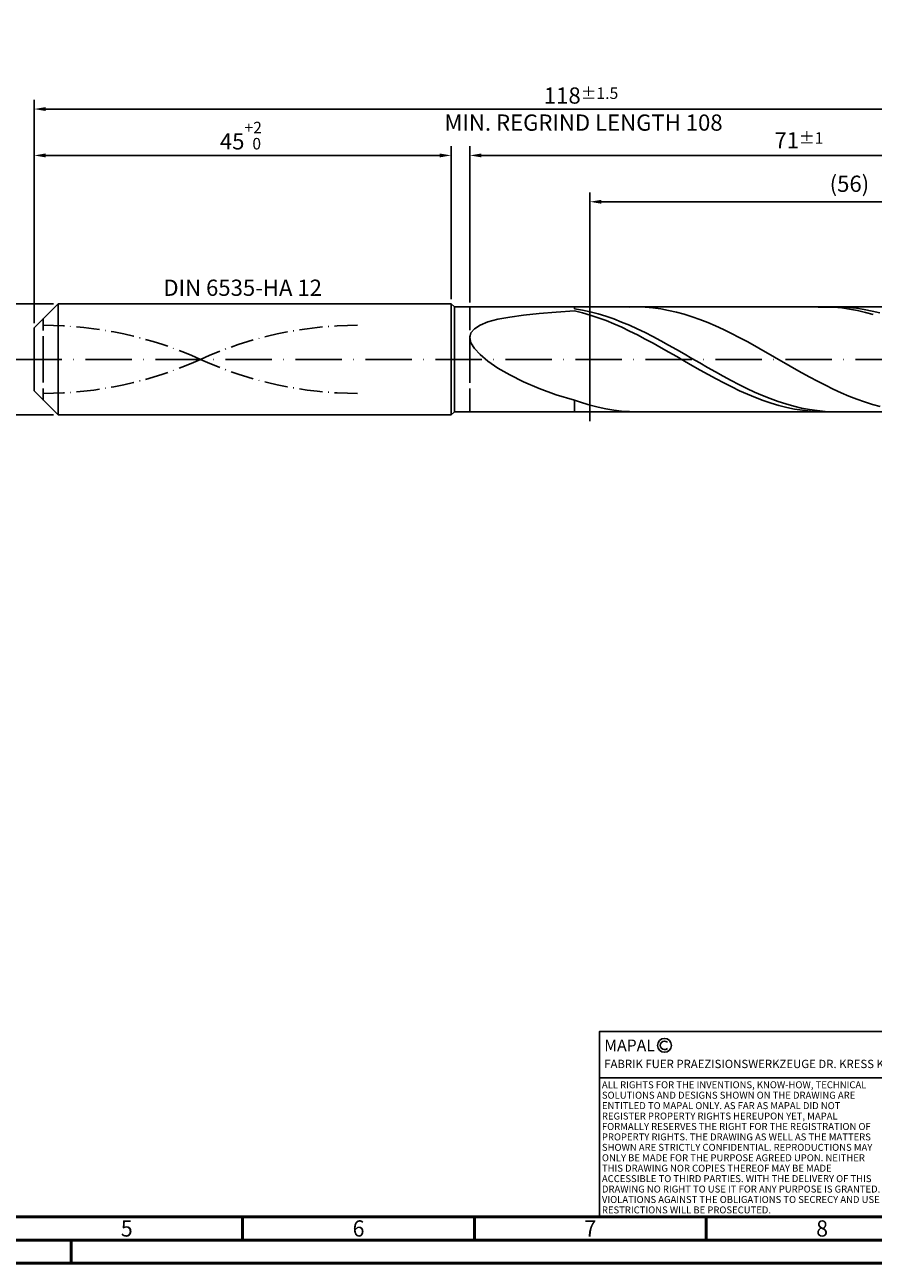
# Model space of a CAD drawing. Units: millimetres. Extents: x -202 to 392, y -196 to 225.
# Drawn here: x -2 to 181, y -195 to 72 of the extents above; entities that cross this region are included whole.
import ezdxf
from ezdxf.enums import TextEntityAlignment as Align

# ---------------------------------------------------------------- set-up
doc = ezdxf.new("R2010")
doc.units = ezdxf.units.MM
for name, pattern in [('GEN3', [6.25, 5, -1.25]), ('GEN7', [15, 10, -2.5, 0, -2.5]), ('GEN7A', [7.5, 5, -1.25, 0, -1.25])]:
    doc.linetypes.add(name, pattern=pattern)
doc.layers.get('0').update_dxf_attribs({"linetype": 'CONTINUOUS'})
doc.layers.get('DEFPOINTS').update_dxf_attribs({"linetype": 'CONTINUOUS'})
for name, color, linetype in [('AM_0', 7, 'CONTINUOUS'), ('AM_3', 6, 'GEN3'), ('AM_4', 3, 'CONTINUOUS'), ('AM_5', 3, 'CONTINUOUS'), ('AM_6', 2, 'CONTINUOUS'), ('AM_7', 4, 'GEN7'), ('AM_7A', 4, 'GEN7A')]:
    doc.layers.add(name, color=color, linetype=linetype)
doc.layers.add('AM_BOR', color=7, linetype='CONTINUOUS', lineweight=50)
doc.styles.get("Standard").update_dxf_attribs({"font": 'ISOCP.SHX'})
doc.dimstyles.get("Standard").update_dxf_attribs({"dimtxt": 3.5, "dimasz": 2.5, "dimexe": 2, "dimexo": 1, "dimgap": 1.5, "dimtad": 1, "dimdsep": 46, "dimtxsty": 'STANDARD', "dimcen": -2, "dimclrt": 2, "dimazin": 2, "dimtp": 0.1, "dimtm": 0.1, "dimtfac": 1, "dimtmove": 0, "dimatfit": 3, "dimfxl": 1, "dimarcsym": 0})

# ---------------------------------------------------------------- blocks, each defined once
blk = doc.blocks.new('A2')
at = {"layer": 'AM_BOR', "color": 1}
for p, q in [((247, 10), (247, 5)), ((297, 5), (297, 10)), ((347, 10), (347, 5)), ((210, 5), (210, 0))]:
    blk.add_line(p, q, dxfattribs=at)
for points in [[(0, 0), (594, 0), (594, 420), (0, 420)], [(10, 410), (10, 10), (584, 10), (584, 410)]]:
    blk.add_lwpolyline(points, close=True, dxfattribs=at)
at = {"layer": 'AM_BOR', "color": 7}
blk.add_lwpolyline([(5, 5), (589, 5), (589, 415), (5, 415)], close=True, dxfattribs=at)
at = {"layer": 'AM_BOR', "color": 2, "width": 0.964286}
for s, p in [('5', (222, 7.5)), ('6', (272, 7.5)), ('7', (322, 7.5)), ('8', (372, 7.5))]:
    blk.add_text(s, height=3.5, dxfattribs=at).set_placement(p, align=Align.MIDDLE_CENTER)
blk = doc.blocks.new('*U17')
at = {"layer": 'AM_0', "linetype": 'Continuous'}
blk.add_line((0, 30), (-70, 30), dxfattribs=at)
at = {"layer": 'AM_0'}
blk.add_lwpolyline([(-70, 0), (0, 0), (0, 40), (-70, 40)], close=True, dxfattribs=at)
at = {"layer": 'AM_4', "linetype": 'Continuous'}
blk.add_circle((-56, 37), 1.5, dxfattribs=at)
blk.add_arc((-56, 37), 0.915, 48.0077, 311.9923, dxfattribs=at)
at = {"layer": 'AM_6', "linetype": 'Continuous'}
for s, height, p in [('MAPAL', 2.5, (-69, 35.75)), ('FABRIK FUER PRAEZISIONSWERKZEUGE DR. KRESS KG', 1.8, (-69, 32.1))]:
    blk.add_text(s, height=height, dxfattribs=at).set_placement(p)
at = {"layer": 'AM_6', "color": 2, "linetype": 'Continuous'}
for s, p in [('ALL RIGHTS FOR THE INVENTIONS, KNOW-HOW, TECHNICAL ', (-69.5, 27.75)), ('SOLUTIONS AND DESIGNS SHOWN ON THE DRAWING ARE ', (-69.5, 25.5)), ('ENTITLED TO MAPAL ONLY. AS FAR AS MAPAL DID NOT ', (-69.5, 23.25)), ('REGISTER PROPERTY RIGHTS HEREUPON YET, MAPAL ', (-69.5, 21)), ('FORMALLY RESERVES THE RIGHT FOR THE REGISTRATION OF ', (-69.5, 18.75)), ('PROPERTY RIGHTS. THE DRAWING AS WELL AS THE MATTERS ', (-69.5, 16.5)), ('SHOWN ARE STRICTLY CONFIDENTIAL. REPRODUCTIONS MAY ', (-69.5, 14.25)), ('ONLY BE MADE FOR THE PURPOSE AGREED UPON. NEITHER ', (-69.5, 12)), ('THIS DRAWING NOR COPIES THEREOF MAY BE MADE ', (-69.5, 9.75)), ('ACCESSIBLE TO THIRD PARTIES. WITH THE DELIVERY OF THIS ', (-69.5, 7.5)), ('DRAWING NO RIGHT TO USE IT FOR ANY PURPOSE IS GRANTED. ', (-69.5, 5.25)), ('VIOLATIONS AGAINST THE OBLIGATIONS TO SECRECY AND USE ', (-69.5, 3)), ('RESTRICTIONS WILL BE PROSECUTED.', (-69.5, 0.75))]:
    blk.add_text(s, height=1.5, dxfattribs=at).set_placement(p)
blk = doc.blocks.new('MAPAL_FRAME-Model')
for name, p in [('A2', (0, 0)), ('*U17', (394, 10))]:
    blk.add_blockref(name, p)
blk = doc.blocks.new('*D45')
at = {"layer": 'AM_5', "color": 0, "lineweight": -2}
for p, q in [((4.2, 12), (-14, 12)), ((-12, 9.5), (-12, -9.5)), ((4.2, -12), (-14, -12))]:
    blk.add_line(p, q, dxfattribs=at)
at = {"layer": 'AM_5', "color": 0}
for points in [[(-11.58, 9.5), (-12.42, 9.5), (-12, 12)], [(-12.42, -9.5), (-11.58, -9.5), (-12, -12)]]:
    blk.add_solid(points, dxfattribs=at)
at = {"layer": 'DEFPOINTS', "color": 0}
for p in [(5.2, 12), (-12, -12), (5.2, -12)]:
    blk.add_point(p, dxfattribs=at)
at = {"layer": 'AM_5', "color": 2, "insert": (-15.25, 0), "char_height": 3.5, "attachment_point": 5, "rotation": 90}
blk.add_mtext('%%c12{}{\\H0.71x;\\C3; h6', dxfattribs=at)
blk = doc.blocks.new('*D46')
at = {"layer": 'AM_5', "color": 0, "lineweight": -2}
for p, q in [((0, 7.8), (0, 46)), ((90, 13), (90, 46)), ((2.5, 44), (87.5, 44))]:
    blk.add_line(p, q, dxfattribs=at)
at = {"layer": 'AM_5', "color": 0}
for points in [[(2.5, 44.42), (2.5, 43.58), (0, 44)], [(87.5, 43.58), (87.5, 44.42), (90, 44)]]:
    blk.add_solid(points, dxfattribs=at)
at = {"layer": 'DEFPOINTS', "color": 0}
for p in [(90, 44), (90, 12), (0, 6.8)]:
    blk.add_point(p, dxfattribs=at)
at = {"layer": 'AM_5', "color": 2, "insert": (45, 48.27), "char_height": 3.5, "attachment_point": 5}
blk.add_mtext('45{}{\\H0.71x;\\C3;\\S+2 ^  0;}', dxfattribs=at)
blk = doc.blocks.new('*D49')
at = {"layer": 'AM_5', "color": 0, "lineweight": -2}
for p, q in [((94, 12.3), (94, 46)), ((236, 1), (236, 46)), ((233.5, 44), (96.5, 44))]:
    blk.add_line(p, q, dxfattribs=at)
at = {"layer": 'AM_5', "color": 0}
for points in [[(96.5, 44.42), (96.5, 43.58), (94, 44)], [(233.5, 43.58), (233.5, 44.42), (236, 44)]]:
    blk.add_solid(points, dxfattribs=at)
at = {"layer": 'DEFPOINTS', "color": 0}
for p in [(94, 44), (94, 11.3), (236, 0)]:
    blk.add_point(p, dxfattribs=at)
at = {"layer": 'AM_5', "color": 2, "insert": (165, 47.25), "char_height": 3.5, "attachment_point": 5}
blk.add_mtext('71{}{\\H0.71x;\\C3;%%p1}', dxfattribs=at)
blk = doc.blocks.new('*D51')
at = {"layer": 'AM_5', "color": 0, "lineweight": -2}
for p, q in [((0, 7.8), (0, 56)), ((233.5, 54), (2.5, 54)), ((236, 1), (236, 56))]:
    blk.add_line(p, q, dxfattribs=at)
at = {"layer": 'AM_5', "color": 0}
for points in [[(2.5, 54.42), (2.5, 53.58), (0, 54)], [(233.5, 53.58), (233.5, 54.42), (236, 54)]]:
    blk.add_solid(points, dxfattribs=at)
at = {"layer": 'DEFPOINTS', "color": 0}
for p in [(0, 54), (0, 6.8), (236, 0)]:
    blk.add_point(p, dxfattribs=at)
at = {"layer": 'AM_5', "color": 2, "insert": (118, 54), "char_height": 3.5, "attachment_point": 5}
blk.add_mtext('118{}{\\H0.71x;\\C3%%p1.5}\\P MIN. REGRIND LENGTH 108', dxfattribs=at)
blk = doc.blocks.new('*D52')
at = {"layer": 'AM_5', "color": 0, "lineweight": -2}
for p, q in [((119.89, 12.3), (119.89, 36)), ((231.89, 12.3), (231.89, 36)), ((229.39, 34), (122.39, 34))]:
    blk.add_line(p, q, dxfattribs=at)
at = {"layer": 'AM_5', "color": 0}
for points in [[(122.39, 34.42), (122.39, 33.58), (119.89, 34)], [(229.39, 33.58), (229.39, 34.42), (231.89, 34)]]:
    blk.add_solid(points, dxfattribs=at)
at = {"layer": 'DEFPOINTS', "color": 0}
for p in [(119.89, 34), (119.89, 11.3), (231.89, 11.3)]:
    blk.add_point(p, dxfattribs=at)
at = {"layer": 'AM_5', "color": 2, "insert": (175.89, 37.43), "char_height": 3.5, "attachment_point": 5}
blk.add_mtext('(56)', dxfattribs=at)

msp = doc.modelspace()

# ---------------------------------------------------------------- linework, layer by layer
at = {"layer": 'AM_0'}
for p, q in [((0, 6.8), (5.2, 12)), ((5.2, 12), (90, 12)), ((5.2, 12), (5.2, 0)), ((90, 12), (90, 0)), ((90, 12), (90.7, 11.3)), ((90.7, 11.3), (231.8871, 11.3)), ((90.7, 11.3), (90.7, 0)), ((116.6, 10.9222), (116.6, 11.3)), ((118.2886, 10.6319), (116.6, 10.9222)), ((130.1267, 11.2986), (128.4358, 11.272)), ((131.8175, 11.2409), (130.1267, 11.2986)), ((133.5084, 11.0994), (131.8175, 11.2409)), ((135.1992, 10.8751), (133.5084, 11.0994)), ((136.89, 10.5696), (135.1992, 10.8751)), ((170.8528, 11.297), (169.1574, 11.2773)), ((172.5482, 11.232), (170.8528, 11.297)), ((174.0128, 11.2852), (172.3242, 11.293)), ((174.2436, 11.0827), (172.5482, 11.232)), ((175.7014, 11.1935), (174.0128, 11.2852)), ((175.939, 10.8504), (174.2436, 11.0827)), ((177.39, 11.0185), (175.7014, 11.1935)), ((177.6344, 10.5367), (175.939, 10.8504)), ((179.0787, 10.7615), (177.39, 11.0185)), ((180.7673, 10.4245), (179.0787, 10.7615)), ((96.2085, 7.3886), (97.9017, 8.0645)), ((97.9017, 8.0645), (100.0473, 8.6442)), ((100.0473, 8.6442), (102.6222, 9.1373)), ((102.6222, 9.1373), (105.5989, 9.5539)), ((105.5989, 9.5539), (108.9453, 9.9036)), ((108.9453, 9.9036), (112.6255, 10.1959)), ((112.6255, 10.1959), (116.6, 10.4393)), ((118.2954, 10.0259), (116.6, 10.4393)), ((119.9772, 10.2624), (118.2886, 10.6319)), ((119.9908, 9.5374), (118.2954, 10.0259)), ((121.6658, 9.8167), (119.9772, 10.2624)), ((121.6862, 8.9773), (119.9908, 9.5374)), ((123.3544, 9.2979), (121.6658, 9.8167)), ((123.3816, 8.3499), (121.6862, 8.9773)), ((125.0431, 8.71), (123.3544, 9.2979)), ((125.077, 7.6599), (123.3816, 8.3499)), ((126.7317, 8.0573), (125.0431, 8.71)), ((128.4203, 7.3446), (126.7317, 8.0573)), ((138.5809, 10.1854), (136.89, 10.5696)), ((140.2717, 9.7252), (138.5809, 10.1854)), ((141.9625, 9.1924), (140.2717, 9.7252)), ((143.6534, 8.5911), (141.9625, 9.1924)), ((145.3442, 7.9257), (143.6534, 8.5911)), ((179.3298, 10.144), (177.6344, 10.5367)), ((181.0252, 9.6752), (179.3298, 10.144)), ((182.4559, 10.0099), (180.7673, 10.4245)), ((0, 0), (0, 6.8)), ((94, 4.7091), (94.2472, 5.7162)), ((94.2472, 5.7162), (94.986, 6.6081)), ((94.986, 6.6081), (96.2085, 7.3886)), ((126.7724, 6.9124), (125.077, 7.6599)), ((128.4678, 6.1131), (126.7724, 6.9124)), ((130.1089, 6.5773), (128.4203, 7.3446)), ((130.1632, 5.268), (128.4678, 6.1131)), ((131.7975, 5.7611), (130.1089, 6.5773)), ((133.4861, 4.902), (131.7975, 5.7611)), ((147.035, 7.2012), (145.3442, 7.9257)), ((148.7259, 6.423), (147.035, 7.2012)), ((150.4167, 5.5969), (148.7259, 6.423)), ((152.1075, 4.729), (150.4167, 5.5969)), ((94, 4.7091), (94.2472, 3.5869)), ((94.2472, 3.5869), (94.986, 2.3545)), ((131.8586, 4.3834), (130.1632, 5.268)), ((133.554, 3.4659), (131.8586, 4.3834)), ((135.1747, 4.0064), (133.4861, 4.902)), ((135.2494, 2.5224), (133.554, 3.4659)), ((136.8633, 3.0811), (135.1747, 4.0064)), ((138.552, 2.1328), (136.8633, 3.0811)), ((153.7984, 3.8258), (152.1075, 4.729)), ((155.4892, 2.8942), (153.7984, 3.8258)), ((157.18, 1.9409), (155.4892, 2.8942)), ((94.986, 2.3545), (96.2085, 1.0224)), ((96.2085, 1.0224), (97.9017, -0.3921)), ((136.9448, 1.56), (135.2494, 2.5224)), ((138.6402, 0.5859), (136.9448, 1.56)), ((140.2406, 1.1686), (138.552, 2.1328)), ((140.3356, -0.3926), (138.6402, 0.5859)), ((141.9292, 0.1958), (140.2406, 1.1686)), ((143.6178, -0.7785), (141.9292, 0.1958)), ((158.8709, 0.9732), (157.18, 1.9409)), ((160.5617, -0.0018), (158.8709, 0.9732)), ((97.9017, -0.3921), (100.0473, -1.8649)), ((100.0473, -1.8649), (102.6222, -3.3649)), ((142.031, -1.3682), (140.3356, -0.3926)), ((143.7264, -2.3335), (142.031, -1.3682)), ((145.3064, -1.747), (143.6178, -0.7785)), ((145.4218, -3.2812), (143.7264, -2.3335)), ((146.995, -2.7025), (145.3064, -1.747)), ((162.2526, -0.9768), (160.5617, -0.0018)), ((163.9434, -1.9445), (162.2526, -0.9768)), ((165.6342, -2.8977), (163.9434, -1.9445)), ((102.6222, -3.3649), (105.5989, -4.8546)), ((105.5989, -4.8546), (108.9453, -6.2914)), ((147.1172, -4.2044), (145.4218, -3.2812)), ((148.6836, -3.6379), (146.995, -2.7025)), ((148.8126, -5.0961), (147.1172, -4.2044)), ((150.3722, -4.5463), (148.6836, -3.6379)), ((150.508, -5.9495), (148.8126, -5.0961)), ((152.0609, -5.4208), (150.3722, -4.5463)), ((167.3251, -3.8293), (165.6342, -2.8977)), ((169.0159, -4.7323), (167.3251, -3.8293)), ((170.7067, -5.6), (169.0159, -4.7323)), ((108.9453, -6.2914), (112.6255, -7.6292)), ((112.6255, -7.6292), (116.6, -8.8207)), ((152.2034, -6.7584), (150.508, -5.9495)), ((153.7495, -6.255), (152.0609, -5.4208)), ((153.8988, -7.5165), (152.2034, -6.7584)), ((155.4381, -7.0426), (153.7495, -6.255)), ((155.5942, -8.2183), (153.8988, -7.5165)), ((157.1267, -7.7779), (155.4381, -7.0426)), ((158.8153, -8.4553), (157.1267, -7.7779)), ((172.3976, -6.426), (170.7067, -5.6)), ((174.0884, -7.204), (172.3976, -6.426)), ((175.7792, -7.9283), (174.0884, -7.204)), ((177.4701, -8.5935), (175.7792, -7.9283)), ((118.2908, -9.3973), (116.6, -8.8207)), ((116.6, -11.3), (116.6, -8.8207)), ((119.9817, -9.9037), (118.2908, -9.3973)), ((121.6725, -10.3362), (119.9817, -9.9037)), ((123.3633, -10.6917), (121.6725, -10.3362)), ((157.2896, -8.8585), (155.5942, -8.2183)), ((158.985, -9.4322), (157.2896, -8.8585)), ((160.5039, -9.0698), (158.8153, -8.4553)), ((160.6804, -9.9352), (158.985, -9.4322)), ((162.1925, -9.6169), (160.5039, -9.0698)), ((162.3758, -10.3637), (160.6804, -9.9352)), ((163.8811, -10.0924), (162.1925, -9.6169)), ((164.0712, -10.7145), (162.3758, -10.3637)), ((165.5698, -10.4928), (163.8811, -10.0924)), ((167.2584, -10.8152), (165.5698, -10.4928)), ((179.1609, -9.1945), (177.4701, -8.5935)), ((180.8517, -9.727), (179.1609, -9.1945)), ((182.5426, -10.187), (180.8517, -9.727)), ((125.0542, -10.9674), (123.3633, -10.6917)), ((126.745, -11.1613), (125.0542, -10.9674)), ((128.4358, -11.272), (126.745, -11.1613)), ((165.7666, -10.9849), (164.0712, -10.7145)), ((167.462, -11.173), (165.7666, -10.9849)), ((168.947, -11.0571), (167.2584, -10.8152)), ((169.1574, -11.2773), (167.462, -11.173)), ((170.6356, -11.2168), (168.947, -11.0571)), ((172.3242, -11.293), (170.6356, -11.2168))]:
    msp.add_line(p, q, dxfattribs=at)
at = {"layer": 'AM_0', "extrusion": (0, 0, -1)}
for p, q in [((0, 0), (0, -6.8)), ((5.2, -12), (5.2, 0)), ((90, -12), (90, 0)), ((90.7, -11.3), (90.7, 0)), ((0, -6.8), (5.2, -12)), ((5.2, -12), (90, -12)), ((90, -12), (90.7, -11.3)), ((90.7, -11.3), (231.8871, -11.3))]:
    msp.add_line(p, q, dxfattribs=at)
at = {"layer": 'AM_3'}
for p, q in [((94, 11.3), (94, 0)), ((119.8871, 13.3), (119.8871, -13.3)), ((2, 0), (2, 8.8))]:
    msp.add_line(p, q, dxfattribs=at)
at = {"layer": 'AM_3', "extrusion": (0, 0, -1)}
for p, q in [((119.8871, -13.3), (119.8871, 13.3)), ((2, 0), (2, -8.8)), ((94, -11.3), (94, 0))]:
    msp.add_line(p, q, dxfattribs=at)
at = {"layer": 'AM_7'}
msp.add_line((-4, 0), (240, 0), dxfattribs=at)
at = {"layer": 'AM_7A'}
for centre, start, end in [((2, -74.5583), 65.549755, 90), ((69.8, -74.5583), 90, 114.450245)]:
    msp.add_arc(centre, 81.9033, start, end, dxfattribs=at)
at = {"layer": 'AM_7A', "extrusion": (0, 0, -1)}
for centre, start, end in [((-69.8, 74.5583), 270, 294.450245), ((-2, 74.5583), 245.549755, 270)]:
    msp.add_arc(centre, 81.9033, start, end, dxfattribs=at)

# ---------------------------------------------------------------- block references
at = {"layer": 'AM_0'}
msp.add_blockref('MAPAL_FRAME-Model', (-202, -195), dxfattribs=at)

# ---------------------------------------------------------------- texts
at = {"layer": 'AM_6', "insert": (45, 15), "char_height": 3.5, "width": 50, "attachment_point": 5}
msp.add_mtext('DIN 6535-HA 12', dxfattribs=at)

# ---------------------------------------------------------------- dimensions: what is measured, and where the dimension line sits
at = {"layer": 'AM_5'}
for base, p1, p2, text, picture, middle in [((0, 54), (236, 0), (0, 6.8), '<>{}{\\H0.71x;\\C3%%p1.5}\\X MIN. REGRIND LENGTH 108', '*D51', (118, 54)), ((94, 44), (236, 0), (94, 11.3), '<>{}{\\H0.71x;\\C3;%%p1}', '*D49', (165, 44)), ((119.8871, 34), (231.8871, 11.3), (119.8871, 11.3), '(56)', '*D52', (175.8871, 34))]:
    dim = msp.add_linear_dim(base=base, p1=p1, p2=p2, text=text, dimstyle='STANDARD', override={"dimdec": 3, "dimlfac": 0.5, "dimtp": 0.01}, dxfattribs=at)
    dim.commit()
    dim.dimension.update_dxf_attribs({"geometry": picture, "text_midpoint": middle, "dimtype": 160})
dim = msp.add_linear_dim(base=(90, 44), p1=(0, 6.8), p2=(90, 12), text='<>{}{\\H0.71x;\\C3;\\S+2 ^  0;}', dimstyle='STANDARD', override={"dimdec": 3, "dimlfac": 0.5, "dimtp": 0.01}, dxfattribs=at)
dim.commit()
dim.dimension.update_dxf_attribs({"geometry": '*D46', "text_midpoint": (45, 48.2678)})
dim = msp.add_linear_dim(base=(-12, -12), p1=(5.2, 12), p2=(5.2, -12), angle=90, text='%%c<>{}{\\H0.71x;\\C3; h6', dimstyle='STANDARD', override={"dimdec": 3, "dimlfac": 0.5, "dimtp": 0.01}, dxfattribs=at)
dim.commit()
dim.dimension.update_dxf_attribs({"geometry": '*D45', "text_midpoint": (-15.2518, 0)})

doc.saveas('drawing.dxf')
